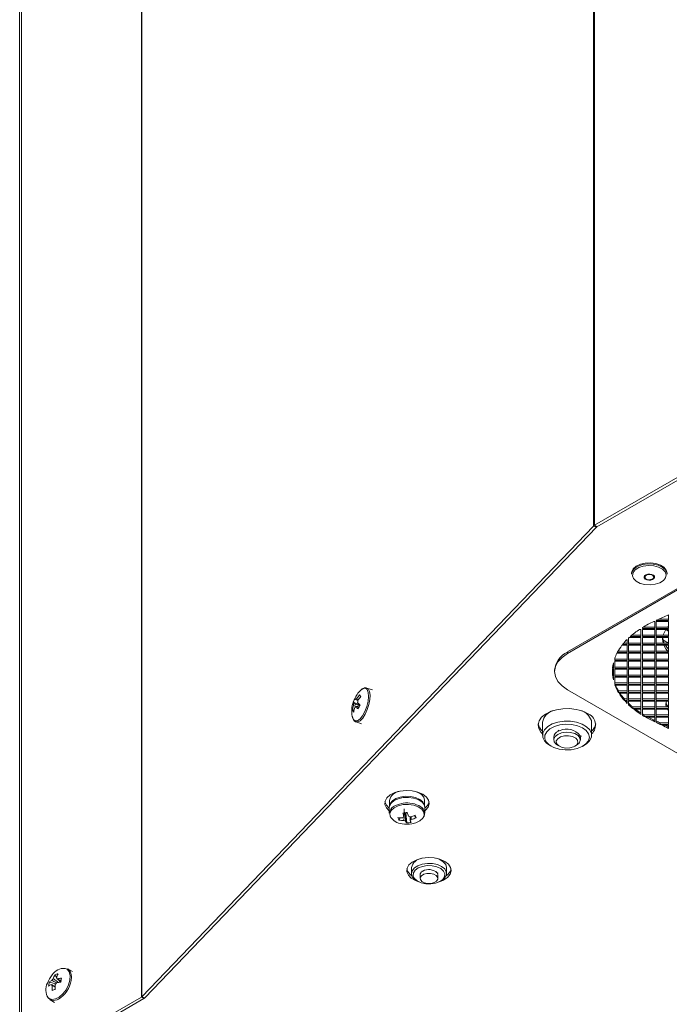
# Model space of a CAD drawing. Units: millimetres. Extents: x 5 to 415, y 5 to 292.
# Drawn here: x 242 to 271, y 104 to 148 of the extents above; entities that cross this region are included whole.
import ezdxf

# ---------------------------------------------------------------- set-up
doc = ezdxf.new("R2010")
doc.units = ezdxf.units.MM

msp = doc.modelspace()

# ---------------------------------------------------------------- linework, layer by layer
at = {"color": 7, "linetype": 'Continuous', "lineweight": 15}
for p, q in [((267.68, 125.473), (267.68, 229.37)), ((267.723, 229.403), (267.723, 125.506)), ((247.325, 208.176), (247.325, 104.28)), ((247.342, 104.292), (247.342, 208.189)), ((241.844, 205.162), (241.844, 101.053)), ((241.921, 205.056), (241.921, 101.16)), ((267.723, 125.506), (274.388, 129.354)), ((267.836, 125.441), (274.501, 129.289)), ((267.68, 125.473), (247.342, 104.292)), ((267.819, 125.428), (247.482, 104.248)), ((267.819, 125.428), (267.68, 125.473)), ((267.836, 125.441), (267.723, 125.506)), ((269.398, 123.355), (269.398, 123.308)), ((269.998, 123.251), (269.998, 123.175)), ((270.398, 123.175), (270.398, 123.251)), ((270.998, 123.308), (270.998, 123.355)), ((271.463, 122.661), (266.517, 119.806)), ((271.473, 122.602), (266.517, 119.74)), ((271.067, 121.22), (271.067, 121.477)), ((270.445, 121.184), (270.405, 121.184)), ((270.445, 120.86), (270.445, 121.184)), ((270.507, 121.23), (270.507, 121.22)), ((270.507, 121.22), (271.067, 121.22)), ((271.067, 121.184), (270.507, 121.184)), ((270.507, 121.184), (270.507, 120.86)), ((270.634, 121.285), (271.067, 121.285)), ((271.024, 120.926), (271.067, 120.971)), ((271.067, 120.86), (271.067, 121.184)), ((269.338, 120.501), (269.823, 120.501)), ((269.413, 120.567), (269.823, 120.567)), ((269.823, 120.825), (269.759, 120.825)), ((269.823, 120.501), (269.823, 120.825)), ((269.885, 120.906), (269.885, 120.86)), ((269.885, 120.86), (270.445, 120.86)), ((270.445, 120.825), (269.885, 120.825)), ((269.885, 120.825), (269.885, 120.501)), ((269.885, 120.567), (270.445, 120.567)), ((269.885, 120.501), (270.445, 120.501)), ((269.918, 120.926), (270.445, 120.926)), ((270.445, 120.501), (270.445, 120.825)), ((270.507, 120.926), (271.067, 120.926)), ((270.507, 120.86), (271.067, 120.86)), ((271.067, 120.825), (270.507, 120.825)), ((270.507, 120.825), (270.507, 120.501)), ((270.507, 120.567), (271.067, 120.567)), ((270.507, 120.501), (271.067, 120.501)), ((271.067, 120.501), (271.067, 120.825)), ((269.201, 120.106), (268.967, 120.106)), ((268.995, 120.142), (269.201, 120.142)), ((269.049, 120.207), (269.201, 120.207)), ((269.201, 120.142), (269.201, 120.372)), ((269.201, 119.783), (269.201, 120.106)), ((269.263, 120.433), (269.263, 120.142)), ((269.263, 120.207), (269.823, 120.207)), ((269.263, 120.142), (269.823, 120.142)), ((269.823, 120.106), (269.263, 120.106)), ((269.263, 120.106), (269.263, 119.783)), ((269.823, 120.465), (269.298, 120.465)), ((269.823, 120.142), (269.823, 120.465)), ((269.823, 119.783), (269.823, 120.106)), ((270.445, 120.465), (269.885, 120.465)), ((269.885, 120.465), (269.885, 120.142)), ((269.885, 120.207), (270.445, 120.207)), ((269.885, 120.142), (270.445, 120.142)), ((270.445, 120.106), (269.885, 120.106)), ((269.885, 120.106), (269.885, 119.783)), ((270.445, 120.142), (270.445, 120.465)), ((270.445, 119.783), (270.445, 120.106)), ((271.067, 120.465), (270.507, 120.465)), ((270.507, 120.465), (270.507, 120.142)), ((270.507, 120.207), (271.067, 120.207)), ((270.507, 120.142), (271.067, 120.142)), ((271.067, 120.106), (270.507, 120.106)), ((270.507, 120.106), (270.507, 119.783)), ((271.067, 120.207), (270.813, 120.354)), ((271.067, 120.142), (271.067, 120.465)), ((271.067, 119.783), (271.067, 120.106)), ((266.517, 119.806), (266.517, 119.74)), ((269.201, 119.747), (268.738, 119.747)), ((268.757, 119.783), (269.201, 119.783)), ((268.793, 119.848), (269.201, 119.848)), ((269.201, 119.424), (269.201, 119.747)), ((269.263, 119.848), (269.823, 119.848)), ((269.263, 119.783), (269.823, 119.783)), ((269.823, 119.747), (269.263, 119.747)), ((269.263, 119.747), (269.263, 119.424)), ((269.823, 119.424), (269.823, 119.747)), ((269.885, 119.848), (270.445, 119.848)), ((269.885, 119.783), (270.445, 119.783)), ((270.445, 119.747), (269.885, 119.747)), ((269.885, 119.747), (269.885, 119.424)), ((270.445, 119.424), (270.445, 119.747)), ((270.507, 119.848), (271.067, 119.848)), ((270.507, 119.783), (271.067, 119.783)), ((271.067, 119.747), (270.507, 119.747)), ((270.507, 119.747), (270.507, 119.424)), ((271.067, 119.424), (271.067, 119.747)), ((268.578, 119.064), (268.578, 119.314)), ((268.641, 119.524), (268.641, 119.424)), ((268.641, 119.489), (269.201, 119.489)), ((268.641, 119.424), (269.201, 119.424)), ((269.201, 119.388), (268.641, 119.388)), ((268.641, 119.388), (268.641, 119.064)), ((269.201, 119.064), (269.201, 119.388)), ((269.263, 119.489), (269.823, 119.489)), ((269.263, 119.424), (269.823, 119.424)), ((269.823, 119.388), (269.263, 119.388)), ((269.263, 119.388), (269.263, 119.064)), ((269.823, 119.064), (269.823, 119.388)), ((269.885, 119.489), (270.445, 119.489)), ((269.885, 119.424), (270.445, 119.424)), ((270.445, 119.388), (269.885, 119.388)), ((269.885, 119.388), (269.885, 119.064)), ((270.445, 119.064), (270.445, 119.388)), ((270.507, 119.489), (271.067, 119.489)), ((270.507, 119.424), (271.067, 119.424)), ((271.067, 119.388), (270.507, 119.388)), ((270.507, 119.388), (270.507, 119.064)), ((271.067, 119.064), (271.067, 119.388)), ((265.931, 118.989), (265.931, 118.924)), ((268.578, 119.028), (268.537, 119.028)), ((268.54, 119.064), (268.578, 119.064)), ((268.546, 119.13), (268.578, 119.13)), ((268.55, 118.705), (268.55, 118.77)), ((268.55, 118.77), (268.578, 118.77)), ((268.578, 118.705), (268.578, 119.028)), ((268.641, 119.13), (269.201, 119.13)), ((268.641, 119.064), (269.201, 119.064)), ((269.201, 119.028), (268.641, 119.028)), ((268.641, 119.028), (268.641, 118.705)), ((268.641, 118.77), (269.201, 118.77)), ((269.201, 118.705), (269.201, 119.028)), ((269.263, 119.13), (269.823, 119.13)), ((269.263, 119.064), (269.823, 119.064)), ((269.823, 119.028), (269.263, 119.028)), ((269.263, 119.028), (269.263, 118.705)), ((269.263, 118.77), (269.823, 118.77)), ((269.823, 118.705), (269.823, 119.028)), ((269.885, 119.13), (270.445, 119.13)), ((269.885, 119.064), (270.445, 119.064)), ((270.445, 119.028), (269.885, 119.028)), ((269.885, 119.028), (269.885, 118.705)), ((269.885, 118.77), (270.445, 118.77)), ((270.445, 118.705), (270.445, 119.028)), ((270.507, 119.13), (271.067, 119.13)), ((270.507, 119.064), (271.067, 119.064)), ((271.067, 119.028), (270.507, 119.028)), ((270.507, 119.028), (270.507, 118.705)), ((270.507, 118.77), (271.067, 118.77)), ((271.067, 118.705), (271.067, 119.028)), ((268.55, 118.705), (268.578, 118.705)), ((268.578, 118.669), (268.555, 118.669)), ((268.578, 118.551), (268.578, 118.669)), ((268.641, 118.705), (269.201, 118.705)), ((269.201, 118.669), (268.641, 118.669)), ((268.641, 118.669), (268.641, 118.346)), ((268.641, 118.411), (269.201, 118.411)), ((268.641, 118.346), (269.201, 118.346)), ((269.201, 118.31), (268.652, 118.31)), ((269.201, 118.346), (269.201, 118.669)), ((269.201, 117.987), (269.201, 118.31)), ((269.263, 118.705), (269.823, 118.705)), ((269.823, 118.669), (269.263, 118.669)), ((269.263, 118.669), (269.263, 118.346)), ((269.263, 118.411), (269.823, 118.411)), ((269.263, 118.346), (269.823, 118.346)), ((269.823, 118.31), (269.263, 118.31)), ((269.263, 118.31), (269.263, 117.987)), ((269.823, 118.346), (269.823, 118.669)), ((269.823, 117.987), (269.823, 118.31)), ((269.885, 118.705), (270.445, 118.705)), ((270.445, 118.669), (269.885, 118.669)), ((269.885, 118.669), (269.885, 118.346)), ((269.885, 118.411), (270.445, 118.411)), ((269.885, 118.346), (270.445, 118.346)), ((270.445, 118.31), (269.885, 118.31)), ((269.885, 118.31), (269.885, 117.987)), ((270.445, 118.346), (270.445, 118.669)), ((270.445, 117.987), (270.445, 118.31)), ((270.507, 118.705), (271.067, 118.705)), ((271.067, 118.669), (270.507, 118.669)), ((270.507, 118.669), (270.507, 118.346)), ((270.507, 118.411), (271.067, 118.411)), ((270.507, 118.346), (271.067, 118.346)), ((271.067, 118.31), (270.507, 118.31)), ((270.507, 118.31), (270.507, 117.987)), ((271.067, 118.346), (271.067, 118.669)), ((271.067, 117.987), (271.067, 118.31)), ((257.731, 118.102), (257.478, 118.183)), ((266.517, 118.108), (287.518, 105.984)), ((268.811, 117.987), (268.811, 118.052)), ((268.811, 118.052), (269.201, 118.052)), ((268.811, 117.987), (269.201, 117.987)), ((269.201, 117.951), (268.833, 117.951)), ((269.201, 117.628), (269.201, 117.951)), ((269.263, 118.052), (269.823, 118.052)), ((269.263, 117.987), (269.823, 117.987)), ((269.823, 117.951), (269.263, 117.951)), ((269.263, 117.951), (269.263, 117.628)), ((269.823, 117.628), (269.823, 117.951)), ((269.885, 118.052), (270.445, 118.052)), ((269.885, 117.987), (270.445, 117.987)), ((270.445, 117.951), (269.885, 117.951)), ((269.885, 117.951), (269.885, 117.628)), ((270.445, 117.628), (270.445, 117.951)), ((270.507, 118.052), (271.067, 118.052)), ((270.507, 117.987), (271.067, 117.987)), ((271.067, 117.951), (270.507, 117.951)), ((270.507, 117.951), (270.507, 117.628)), ((271.067, 117.628), (271.067, 117.951)), ((256.871, 117.556), (257.166, 117.417)), ((269.075, 117.628), (269.075, 117.693)), ((269.075, 117.693), (269.201, 117.693)), ((269.075, 117.628), (269.201, 117.628)), ((269.201, 117.592), (269.107, 117.592)), ((269.201, 117.493), (269.201, 117.592)), ((269.263, 117.693), (269.823, 117.693)), ((269.263, 117.628), (269.823, 117.628)), ((269.823, 117.592), (269.263, 117.592)), ((269.263, 117.592), (269.263, 117.432)), ((269.823, 117.268), (269.823, 117.592)), ((269.885, 117.693), (270.445, 117.693)), ((269.885, 117.628), (270.445, 117.628)), ((270.445, 117.592), (269.885, 117.592)), ((269.885, 117.592), (269.885, 117.268)), ((270.445, 117.268), (270.445, 117.592)), ((270.507, 117.693), (271.067, 117.693)), ((270.507, 117.628), (271.067, 117.628)), ((271.067, 117.592), (270.507, 117.592)), ((270.507, 117.592), (270.507, 117.268)), ((271.067, 117.268), (271.067, 117.592)), ((256.833, 117.183), (256.904, 117.193)), ((269.449, 117.268), (269.449, 117.334)), ((269.449, 117.334), (269.823, 117.334)), ((269.449, 117.268), (269.823, 117.268)), ((269.823, 117.232), (269.494, 117.232)), ((269.823, 116.998), (269.823, 117.232)), ((269.885, 117.334), (270.445, 117.334)), ((269.885, 117.268), (270.445, 117.268)), ((270.445, 117.232), (269.885, 117.232)), ((269.885, 117.232), (269.885, 116.959)), ((269.969, 116.909), (269.969, 116.974)), ((269.969, 116.974), (270.445, 116.974)), ((270.445, 116.909), (270.445, 117.232)), ((270.507, 117.334), (271.067, 117.334)), ((270.507, 117.268), (271.067, 117.268)), ((271.067, 117.232), (270.507, 117.232)), ((270.507, 117.232), (270.507, 116.909)), ((270.507, 116.974), (271.067, 116.974)), ((271.017, 117.232), (271.067, 117.17)), ((271.067, 116.909), (271.067, 117.232)), ((256.991, 116.659), (257.243, 116.578)), ((256.991, 116.659), (257, 116.656)), ((265.388, 116.644), (265.388, 116.059)), ((267.589, 116.722), (267.598, 116.644)), ((267.598, 116.059), (267.598, 116.644)), ((269.969, 116.909), (270.445, 116.909)), ((270.445, 116.873), (270.031, 116.873)), ((270.385, 116.756), (270.385, 116.691)), ((270.445, 116.728), (270.385, 116.756)), ((270.445, 116.663), (270.385, 116.691)), ((270.445, 116.663), (270.445, 116.873)), ((270.507, 116.909), (271.067, 116.909)), ((271.067, 116.873), (270.507, 116.873)), ((270.507, 116.873), (270.507, 116.633)), ((270.685, 116.55), (270.685, 116.615)), ((270.685, 116.615), (271.067, 116.615)), ((270.685, 116.55), (271.067, 116.55)), ((271.067, 116.514), (270.761, 116.514)), ((271.067, 116.55), (271.067, 116.873)), ((271.067, 116.368), (271.067, 116.514)), ((266.16, 116.266), (266.095, 116.282)), ((266.095, 116.282), (266.104, 116.241)), ((266.102, 116.28), (266.104, 116.274)), ((265.893, 115.977), (265.893, 115.852)), ((267.148, 116.024), (267.083, 116.04)), ((267.091, 116.032), (267.1, 116.036)), ((267.091, 116), (267.148, 116.024)), ((267.091, 116), (267.093, 115.977)), ((267.093, 115.852), (267.093, 115.977)), ((265.711, 115.608), (265.782, 115.567)), ((266.068, 115.607), (266.147, 115.562)), ((266.839, 115.562), (266.917, 115.607)), ((267.203, 115.567), (267.274, 115.608)), ((258.497, 113.129), (258.497, 112.875)), ((260.077, 112.875), (260.077, 113.129)), ((258.487, 112.803), (258.487, 112.55)), ((259.23, 112.555), (259.222, 112.575)), ((259.23, 112.555), (259.307, 112.565)), ((259.273, 112.114), (259.23, 112.555)), ((260.087, 112.55), (260.087, 112.803)), ((258.922, 112.242), (258.981, 112.348)), ((259.697, 112.343), (259.628, 112.449)), ((259.487, 110.108), (259.487, 109.839)), ((259.949, 109.951), (259.964, 109.925)), ((259.995, 109.946), (259.949, 109.951)), ((259.963, 109.95), (259.964, 109.948)), ((260.695, 109.861), (260.649, 109.867)), ((261.067, 109.839), (261.067, 110.108)), ((259.718, 109.517), (259.768, 109.488)), ((259.877, 109.782), (259.877, 109.618)), ((260.664, 109.864), (260.665, 109.865)), ((260.664, 109.841), (260.695, 109.861)), ((260.677, 109.618), (260.677, 109.782)), ((260.786, 109.488), (260.836, 109.517)), ((244.216, 105.429), (244.011, 105.547)), ((243.428, 105.283), (243.508, 105.175)), ((243.583, 105.075), (243.677, 104.948)), ((243.18, 104.957), (243.475, 104.874)), ((247.325, 104.28), (241.921, 101.16)), ((247.438, 104.214), (242.034, 101.094)), ((243.211, 104.161), (243.416, 104.043)), ((247.325, 104.28), (247.438, 104.214)), ((247.342, 104.292), (247.482, 104.248))]:
    msp.add_line(p, q, dxfattribs=at)
at = {"color": 8, "linetype": 'Continuous', "lineweight": 15}
for p, q in [((270.935, 120.814), (271.067, 120.737)), ((271.067, 120.809), (271.04, 120.825)), ((244.163, 105.03), (244.177, 105.197))]:
    msp.add_line(p, q, dxfattribs=at)
at = {"color": 7, "linetype": 'Continuous', "lineweight": 15, "flags": 128}
for points in [[(270.998, 123.355), (270.998, 123.357), (270.961, 123.493), (270.857, 123.616), (270.694, 123.717), (270.487, 123.785), (270.254, 123.815), (270.016, 123.804), (269.795, 123.753), (269.609, 123.667), (269.476, 123.553), (269.406, 123.421), (269.398, 123.355)], [(269.723, 123.603), (269.563, 123.501), (269.466, 123.376), (269.441, 123.24), (269.489, 123.106), (269.607, 122.987), (269.783, 122.895), (269.999, 122.839), (270.235, 122.825), (270.467, 122.853), (270.673, 122.921), (270.833, 123.022), (270.93, 123.147), (270.955, 123.283), (270.907, 123.417), (270.789, 123.536), (270.613, 123.628), (270.396, 123.684), (270.161, 123.699), (269.928, 123.671), (269.723, 123.603)], [(269.696, 123.668), (269.902, 123.738), (270.135, 123.769), (270.372, 123.759), (270.595, 123.709), (270.782, 123.624), (270.917, 123.511), (270.988, 123.379), (270.998, 123.308)], [(270.348, 123.067), (270.408, 123.108), (270.436, 123.16), (270.428, 123.214), (270.385, 123.262), (270.313, 123.296), (270.224, 123.313), (270.13, 123.308), (270.047, 123.283), (269.987, 123.241), (269.959, 123.19), (269.968, 123.136), (270.011, 123.088), (270.083, 123.053), (270.172, 123.037), (270.265, 123.042), (270.348, 123.067)], [(270.323, 123.085), (270.373, 123.12), (270.397, 123.162), (270.39, 123.207), (270.354, 123.247), (270.294, 123.276), (270.219, 123.29), (270.142, 123.286), (270.072, 123.265), (270.022, 123.23), (269.999, 123.187), (270.006, 123.142), (270.042, 123.103), (270.102, 123.074), (270.176, 123.06), (270.254, 123.064), (270.323, 123.085)], [(270.813, 120.55), (270.831, 120.612), (270.935, 120.814)], [(270.817, 120.207), (270.793, 120.387), (270.796, 120.452)], [(270.796, 120.452), (270.831, 120.292), (270.866, 120.207)], [(271.067, 119.803), (270.945, 119.945), (270.853, 120.106)], [(270.924, 120.106), (270.945, 120.076), (271.067, 119.934)], [(266.517, 119.74), (266.268, 119.565), (266.083, 119.366), (265.969, 119.149), (265.931, 118.924), (265.969, 118.699), (266.083, 118.482), (266.268, 118.283), (266.517, 118.108)], [(271.039, 117.334), (270.973, 117.442), (270.951, 117.513)], [(271.067, 117.725), (271.041, 117.696), (271.039, 117.693)], [(267.412, 117.044), (267.175, 117.152), (266.901, 117.225), (266.606, 117.261), (266.304, 117.256), (266.013, 117.211), (265.747, 117.128), (265.521, 117.012), (265.348, 116.869), (265.237, 116.707), (265.193, 116.535), (265.219, 116.361), (265.314, 116.196), (265.388, 116.118)], [(265.396, 115.981), (265.398, 116.147), (265.475, 116.308), (265.621, 116.451), (265.827, 116.568), (266.078, 116.65), (266.357, 116.692), (266.646, 116.691), (266.924, 116.646), (267.172, 116.562), (267.375, 116.443), (267.517, 116.298), (267.589, 116.137), (267.587, 115.971), (267.51, 115.81), (267.364, 115.667), (267.274, 115.608)], [(265.495, 115.906), (265.565, 115.754), (265.704, 115.617), (265.902, 115.508), (266.143, 115.433), (266.41, 115.399), (266.684, 115.408), (266.943, 115.459), (267.168, 115.548), (267.344, 115.669), (267.457, 115.813), (267.498, 115.969), (267.464, 116.126), (267.358, 116.272), (267.189, 116.396), (266.967, 116.489), (266.711, 116.544), (266.438, 116.557), (266.169, 116.527), (265.924, 116.456), (265.722, 116.35), (265.576, 116.216), (265.499, 116.064), (265.495, 115.906)], [(265.911, 115.767), (265.896, 115.887), (265.952, 116.003), (266.073, 116.1), (266.246, 116.168), (266.448, 116.198), (266.655, 116.186), (266.843, 116.134), (266.988, 116.048), (267.074, 115.938), (267.09, 115.818), (267.033, 115.702), (266.917, 115.607)], [(266.068, 115.607), (265.997, 115.657), (265.911, 115.767)], [(266.019, 115.692), (266.009, 115.802), (266.072, 115.906), (266.2, 115.988), (266.372, 116.035), (266.562, 116.041), (266.742, 116.005), (266.884, 115.931), (266.967, 115.832), (266.977, 115.722), (266.913, 115.618), (266.786, 115.536), (266.614, 115.488), (266.423, 115.482), (266.243, 115.519), (266.101, 115.593), (266.019, 115.692)], [(259.994, 113.407), (259.777, 113.502), (259.524, 113.559), (259.253, 113.575), (258.985, 113.549), (258.739, 113.481), (258.533, 113.378), (258.384, 113.246), (258.302, 113.097), (258.292, 112.939), (258.357, 112.787), (258.487, 112.652)], [(259.618, 113.543), (259.769, 113.491), (259.932, 113.393), (260.038, 113.271), (260.077, 113.137), (260.077, 113.129)], [(258.487, 112.783), (258.357, 112.917), (258.294, 113.064)], [(259.112, 113.253), (258.89, 113.203), (258.703, 113.118), (258.568, 113.004), (258.496, 112.873), (258.487, 112.803)], [(258.498, 112.877), (258.528, 112.986), (258.627, 113.11), (258.784, 113.211), (258.985, 113.281), (259.214, 113.314), (259.449, 113.306)], [(260.087, 112.803), (260.052, 112.937), (259.95, 113.061), (259.788, 113.162), (259.582, 113.232), (259.35, 113.263), (259.112, 113.253)], [(259.449, 113.306), (259.67, 113.259), (259.857, 113.176), (259.993, 113.065), (260.066, 112.936), (260.076, 112.877)], [(260.087, 112.652), (260.123, 112.682), (260.24, 112.824), (260.287, 112.979), (260.259, 113.135), (260.159, 113.281), (259.994, 113.407)], [(259.502, 112.076), (259.68, 112.12), (259.866, 112.209), (259.995, 112.327), (260.054, 112.461), (260.055, 112.465)], [(260.984, 110.386), (260.767, 110.481), (260.514, 110.539), (260.243, 110.555), (259.975, 110.528), (259.729, 110.46), (259.523, 110.357), (259.374, 110.226), (259.292, 110.076), (259.282, 109.919), (259.347, 109.766), (259.48, 109.629), (259.673, 109.518), (259.8, 109.47)], [(260.608, 110.523), (260.759, 110.47), (260.922, 110.372), (261.028, 110.251), (261.067, 110.116), (261.067, 110.108)], [(260.754, 109.47), (260.934, 109.543), (261.113, 109.661), (261.23, 109.803), (261.276, 109.958), (261.249, 110.114), (261.149, 110.261), (260.984, 110.386)], [(259.718, 109.517), (259.632, 109.575), (259.526, 109.697), (259.487, 109.831), (259.518, 109.966), (259.617, 110.089), (259.774, 110.19), (259.975, 110.26), (260.204, 110.293), (260.439, 110.285)], [(260.425, 110.189), (260.2, 110.195), (259.982, 110.161), (259.794, 110.09), (259.653, 109.989), (259.572, 109.867), (259.561, 109.737), (259.62, 109.612), (259.743, 109.503), (259.919, 109.421), (260.129, 109.375), (260.354, 109.369), (260.572, 109.403), (260.76, 109.474), (260.902, 109.575), (260.982, 109.696), (260.993, 109.826), (260.934, 109.952), (260.811, 110.061), (260.635, 110.142), (260.425, 110.189)], [(260.439, 110.285), (260.66, 110.238), (260.847, 110.155), (260.983, 110.044), (261.056, 109.915), (261.06, 109.779), (260.995, 109.648), (260.866, 109.535), (260.836, 109.517)], [(259.888, 109.565), (259.882, 109.655), (259.936, 109.74), (260.043, 109.806), (260.185, 109.843), (260.341, 109.846), (260.487, 109.815), (260.601, 109.754), (260.666, 109.672), (260.672, 109.582), (260.618, 109.497), (260.511, 109.431), (260.369, 109.394), (260.214, 109.391), (260.067, 109.422), (259.953, 109.483), (259.888, 109.565)], [(260.664, 109.841), (260.677, 109.784), (260.677, 109.782)], [(243.084, 104.312), (243.123, 104.242), (243.228, 104.152), (243.368, 104.124), (243.53, 104.16), (243.592, 104.19)]]:
    msp.add_lwpolyline(points, dxfattribs=at)
at = {"color": 8, "linetype": 'Continuous', "lineweight": 15, "flags": 128}
for points in [[(256.823, 116.897), (256.825, 116.889), (256.874, 116.763), (256.954, 116.702), (257.056, 116.713), (257.171, 116.795), (257.287, 116.94), (257.393, 117.134), (257.478, 117.357), (257.535, 117.588), (257.557, 117.805), (257.543, 117.985), (257.493, 118.112), (257.413, 118.173), (257.311, 118.162), (257.204, 118.087)], [(257, 116.656), (257.065, 116.657), (257.175, 116.714), (257.291, 116.833), (257.401, 117.005), (257.497, 117.214), (257.569, 117.441), (257.612, 117.667), (257.621, 117.87), (257.596, 118.034), (257.539, 118.143), (257.479, 118.183)], [(259.112, 113.001), (258.89, 112.951), (258.706, 112.868)], [(259.118, 112.937), (258.894, 112.886), (258.709, 112.797), (258.58, 112.679), (258.52, 112.544), (258.533, 112.412)], [(260.055, 112.465), (260.039, 112.6), (259.95, 112.73), (259.796, 112.837), (259.593, 112.911), (259.359, 112.946), (259.118, 112.937)], [(244.102, 105.047), (244.113, 105.25), (244.07, 105.416), (243.979, 105.53), (243.889, 105.572)], [(243.135, 104.248), (243.162, 104.225), (243.293, 104.176), (243.451, 104.195), (243.622, 104.281), (243.787, 104.425), (243.931, 104.613), (244.039, 104.828), (244.102, 105.047)]]:
    msp.add_lwpolyline(points, dxfattribs=at)
at = {"color": 7, "linetype": 'Continuous', "lineweight": 15}
for centre, radius, start, end in [((267.819, 125.336), 0.196, 119.4099, 135.5006), ((267.873, 125.375), 0.0754, 119.4099, 135.5006), ((269.831, 123.252), 0.437, 108.0003, 172.6497), ((243.318, 183.632), 68.068, 293.5562, 294.05872), ((272.491, 116.658), 4.983, 114.7432, 121.5298), ((272.8, 116.01), 5.701, 113.5568, 113.7081), ((271.836, 117.683), 3.766, 123.4743, 131.5573), ((270.802, 118.684), 2.322, 142.221, 151.747), ((271.2, 118.374), 2.826, 135.0183, 141.2773), ((271.481, 118.095), 3.223, 132.6473, 133.4983), ((266.932, 118.889), 1.006, 114.3747, 174.3052), ((270.495, 118.849), 1.973, 152.9436, 160.0107), ((270.242, 118.929), 1.708, 166.9662, 175.4405), ((270.207, 118.932), 1.672, 176.7093, 187.8138), ((270.212, 118.998), 1.678, 181.132, 187.8036), ((270.264, 118.94), 1.729, 189.0236, 193.008), ((270.276, 119.008), 1.742, 191.2281, 193.001), ((270.567, 119.048), 2.052, 201.0669, 211.13), ((270.599, 119.13), 2.088, 203.1181, 211.0768), ((258.099, 117.144), 1.3, 133.5341, 155.3566), ((258.214, 116.953), 1.408, 138.9595, 148.1438), ((258.989, 119.084), 2.198, 213.2998, 215.8684), ((270.96, 119.292), 2.514, 212.224, 221.4376), ((271.003, 119.391), 2.57, 214.098, 221.3758), ((258.099, 117.144), 1.3, 155.3566, 190.977), ((257.994, 117.15), 1.194, 150.5888, 160.1244), ((257.046, 117.556), 0.175, 180.0276, 204.9996), ((257.247, 117.4), 0.368, 167.1254, 181.1629), ((257.129, 117.736), 0.175, 180.0276, 204.9996), ((257.051, 117.6), 0.102, 108.8777, 142.3071), ((256.705, 117.608), 0.368, 347.1254, 1.1629), ((257.992, 118.374), 1.257, 222.4321, 229.1088), ((258.27, 116.872), 1.408, 138.9595, 148.1438), ((258.838, 116.549), 1.883, 152.3369, 158.3763), ((271.291, 119.578), 2.952, 222.2776, 224.917), ((271.338, 119.689), 3.018, 224.0218, 224.9041), ((271.586, 119.95), 3.378, 226.5416, 230.7543), ((271.586, 119.884), 3.378, 226.5416, 230.7543), ((271.29, 117.448), 0.345, 155.8503, 199.3715), ((258.037, 117.031), 1.214, 162.7009, 172.8417), ((257.137, 117.332), 0.338, 206.2146, 222.9536), ((258.093, 116.95), 1.214, 162.7009, 172.8417), ((256.901, 117.407), 0.102, 288.8777, 322.3071), ((257.91, 118.193), 1.257, 222.4321, 229.1088), ((266.056, 116.517), 0.68, 105.5962, 169.2394), ((266.887, 116.457), 0.751, 20.6864, 73.5246), ((267.222, 116.524), 0.553, 312.7874, 69.9176), ((271.977, 120.377), 4.006, 231.7034, 237.4778), ((272.028, 120.518), 4.098, 233.2934, 237.4406), ((272.282, 120.914), 4.569, 238.3541, 239.5786), ((272.282, 120.849), 4.569, 238.3541, 239.5786), ((265.769, 116.688), 0.582, 190.8315, 229.0625), ((267.205, 116.694), 0.594, 311.3701, 348.7675), ((272.551, 121.327), 5.117, 240.4996, 244.9601), ((272.599, 121.489), 5.226, 242.0562, 244.9348), ((224.227, 18.166), 108.86, 64.73752, 64.84063), ((224.227, 18.101), 108.86, 64.73752, 64.84063), ((224.482, 18.641), 108.263, 64.51353, 64.69319), ((224.537, 18.821), 108.136, 64.51348, 64.6125), ((266.204, 115.944), 0.314, 108.7273, 173.929), ((266.486, 115.598), 0.743, 36.5209, 115.9885), ((265.994, 116.167), 0.626, 197.2646, 243.1561), ((259.026, 113.004), 0.543, 97.3859, 166.7213), ((259.795, 113.191), 0.502, 305.5797, 345.3048), ((258.895, 112.503), 0.41, 117.4046, 173.4221), ((258.856, 115.234), 2.684, 275.2136, 279.5416), ((262.173, 113.369), 3.178, 194.7325, 197.8724), ((259.287, 112.874), 0.294, 265.4208, 272.9982), ((262.374, 113.395), 3.178, 194.7325, 197.8724), ((259.744, 112.552), 0.333, 325.7504, 61.3644), ((259.112, 112.741), 0.667, 209.6046, 266.5509), ((259.071, 113.754), 1.409, 262.1146, 271.0045), ((259.53, 112.545), 0.679, 195.9721, 206.4924), ((259.116, 113.638), 1.409, 262.1146, 271.0045), ((259.208, 112.275), 0.133, 116.5357, 148.1389), ((259.268, 112.446), 0.252, 239.6379, 260.1801), ((259.73, 112.435), 0.558, 205.0339, 215.0674), ((259.213, 113.374), 1.261, 272.7689, 281.9863), ((259.307, 112.172), 0.252, 59.6379, 80.1801), ((259.366, 112.343), 0.133, 296.5357, 328.1389), ((259.931, 112.461), 0.558, 205.0339, 215.0674), ((259.052, 113.963), 1.62, 283.6477, 291.7459), ((259.097, 113.847), 1.62, 283.6477, 291.7459), ((256.979, 111.353), 2.893, 19.9994, 22.4652), ((259.287, 113.358), 1.3, 260.4925, 279.5075), ((260.016, 109.984), 0.543, 97.3854, 166.7212), ((259.766, 110.165), 0.498, 194.2188, 238.4279), ((260.058, 109.771), 0.181, 121.2174, 176.476), ((260.269, 109.467), 0.551, 46.4301, 119.766), ((260.802, 110.155), 0.482, 300.792, 346.5612), ((243.858, 104.913), 0.66, 87.2628, 146.5476), ((243.775, 105.221), 0.403, 356.5757, 54.0516), ((244.311, 104.45), 1.3, 140.523, 159.4824), ((243.563, 104.444), 0.64, 114.395, 126.7217), ((243.587, 104.869), 0.329, 134.0703, 151.2308), ((244.397, 104.796), 1.084, 153.3399, 163.4308), ((243.727, 104.591), 0.753, 102.0249, 113.3949), ((244.539, 104.842), 1.084, 153.3399, 163.4308), ((243.462, 105.081), 0.079, 16.4229, 61.2655), ((243.892, 103.396), 1.744, 95.3958, 101.7101), ((246.268, 104.596), 2.596, 168.0842, 172.173), ((243.645, 104.61), 0.626, 151.8711, 215.4114), ((244.213, 104.684), 1.069, 165.1575, 175.0997), ((243.531, 104.262), 0.64, 114.395, 126.7217), ((243.343, 104.867), 0.079, 196.4229, 241.2655), ((244.933, 104.699), 1.632, 176.5146, 184.1941), ((244.483, 101.137), 3.638, 106.5346, 108.8852), ((245.075, 104.744), 1.632, 176.5146, 184.1941), ((243.218, 105.08), 0.329, 314.0703, 331.2308), ((243.86, 103.214), 1.744, 95.3958, 101.7101), ((247.288, 104.345), 0.0754, 299.4099, 315.5006), ((247.342, 104.385), 0.196, 299.4099, 315.5006)]:
    msp.add_arc(centre, radius, start, end, dxfattribs=at)
at = {"color": 8, "linetype": 'Continuous', "lineweight": 15}
for centre, radius, start, end in [((259.297, 111.855), 1.16, 58.4678, 99.1745), ((242.951, 105.24), 1.231, 301.4001, 350.1659)]:
    msp.add_arc(centre, radius, start, end, dxfattribs=at)
at = {"color": 7, "linetype": 'Continuous', "lineweight": 15}
for points, knots in [([(257.477, 118.176), (257.462, 118.182), (257.413, 118.203), (257.32, 118.172), (257.247, 118.134), (257.209, 118.09), (257.205, 118.085)], [0, 0, 0, 0, 0.17483, 0.552746, 0.949407, 1, 1, 1, 1]), ([(256.888, 117.482), (256.903, 117.477), (256.992, 117.446), (257.08, 117.415), (257.154, 117.389)], [0, 0, 0, 0, 0.172902, 1, 1, 1, 1]), ([(257.08, 117.624), (257.059, 117.631), (257.022, 117.644), (256.986, 117.657), (256.97, 117.662)], [0, 0, 0, 0, 0.581519, 1, 1, 1, 1]), ([(257.018, 117.696), (257.032, 117.69), (257.062, 117.678), (257.091, 117.666), (257.106, 117.659)], [0, 0, 0, 0, 0.487681, 1, 1, 1, 1]), ([(257.129, 117.335), (257.061, 117.351), (256.977, 117.37), (256.894, 117.389), (256.878, 117.392)], [0, 0, 0, 0, 0.814185, 1, 1, 1, 1]), ([(257.116, 117.306), (257.086, 117.315), (257.041, 117.328), (256.996, 117.341), (256.982, 117.345)], [0, 0, 0, 0, 0.673792, 1, 1, 1, 1]), ([(256.828, 116.895), (256.83, 116.88), (256.838, 116.812), (256.883, 116.735), (256.948, 116.665), (256.995, 116.663), (257.007, 116.662)], [0, 0, 0, 0, 0.122667, 0.528108, 0.883439, 1, 1, 1, 1]), ([(259.14, 112.229), (259.142, 112.243), (259.153, 112.359), (259.165, 112.484), (259.177, 112.595), (259.177, 112.603)], [0, 0, 0, 0, 0.113377, 0.930019, 1, 1, 1, 1]), ([(259.149, 112.394), (259.149, 112.407), (259.151, 112.515), (259.154, 112.631), (259.157, 112.734), (259.157, 112.742)], [0, 0, 0, 0, 0.113377, 0.930019, 1, 1, 1, 1]), ([(259.216, 112.589), (259.216, 112.58), (259.219, 112.464), (259.222, 112.334), (259.224, 112.213), (259.225, 112.198)], [0, 0, 0, 0, 0.069981, 0.886623, 1, 1, 1, 1]), ([(259.426, 112.224), (259.425, 112.239), (259.424, 112.297), (259.423, 112.355), (259.422, 112.399)], [0, 0, 0, 0, 0.253618, 1, 1, 1, 1]), ([(259.466, 112.399), (259.469, 112.371), (259.474, 112.329), (259.478, 112.287), (259.479, 112.273)], [0, 0, 0, 0, 0.672908, 1, 1, 1, 1]), ([(260.601, 109.895), (260.614, 109.888), (260.63, 109.878), (260.646, 109.869), (260.649, 109.867)], [0, 0, 0, 0, 0.793868, 1, 1, 1, 1]), ([(243.498, 104.926), (243.445, 104.953), (243.378, 104.987), (243.312, 105.021), (243.299, 105.027)], [0, 0, 0, 0, 0.803374, 1, 1, 1, 1]), ([(243.358, 105.105), (243.37, 105.097), (243.451, 105.041), (243.533, 104.984), (243.602, 104.936)], [0, 0, 0, 0, 0.145834, 1, 1, 1, 1]), ([(243.538, 105.104), (243.549, 105.096), (243.61, 105.057), (243.67, 105.017), (243.719, 104.985)], [0, 0, 0, 0, 0.1837, 1, 1, 1, 1]), ([(243.267, 104.845), (243.28, 104.838), (243.34, 104.807), (243.4, 104.777), (243.447, 104.753)], [0, 0, 0, 0, 0.21723, 1, 1, 1, 1]), ([(243.447, 104.731), (243.412, 104.748), (243.365, 104.77), (243.317, 104.792), (243.305, 104.798)], [0, 0, 0, 0, 0.741562, 1, 1, 1, 1])]:
    msp.add_open_spline(points, degree=3, knots=knots, dxfattribs=at)

doc.saveas('drawing.dxf')
